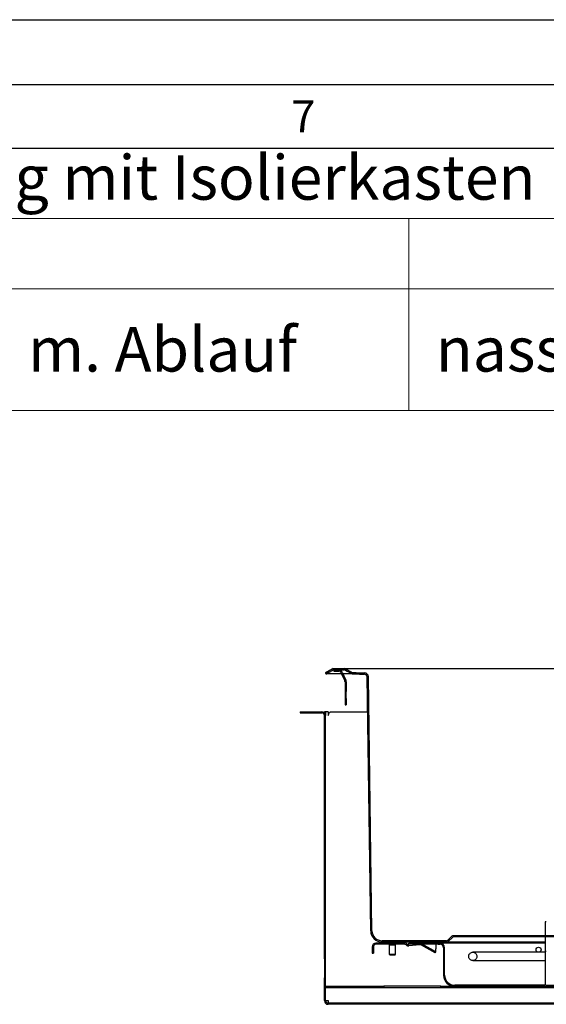
# Model space of a CAD drawing. Units: millimetres. Extents: x 0 to 420, y 0 to 297.
# Drawn here: x 313 to 354, y 220 to 297 of the extents above; entities that cross this region are included whole.
import ezdxf

# ---------------------------------------------------------------- set-up
doc = ezdxf.new("R2010")
doc.units = ezdxf.units.MM
doc.linetypes.add('SLD-Durchgehend', pattern=[0])
doc.layers.add('FORMAT', color=7, linetype='SLD-Durchgehend')
doc.styles.add('SLDTEXTSTYLE0', font='GOTHIC.TTF', dxfattribs={"width": 0.913})
doc.styles.add('SLDTEXTSTYLE1', font='ARIAL.TTF', dxfattribs={"width": 0.948})

# ---------------------------------------------------------------- blocks, each defined once
blk = doc.blocks.new('SW_TABLEANNOTATION_1')
at = {"color": 0, "linetype": 'SLD-Durchgehend', "lineweight": 18}
for p, q in [((21.786, 0), (112.852, 0)), ((112.852, 0), (179.583, 0)), ((21.786, -5.526), (112.852, -5.526)), ((112.852, -5.526), (112.852, -11.051)), ((112.852, -5.526), (179.583, -5.526)), ((21.786, -11.051), (112.852, -11.051)), ((112.852, -11.051), (112.852, -20.639)), ((112.852, -11.051), (179.583, -11.051)), ((21.786, -20.639), (112.852, -20.639)), ((112.852, -20.639), (179.583, -20.639))]:
    blk.add_line(p, q, dxfattribs=at)
at = {"color": 0, "linetype": 'Continuous', "lineweight": 0, "char_height": 3.5, "attachment_point": 1, "style": 'SLDTEXTSTYLE0'}
for s, insert in [('Ausführung mit Isolierkasten', (58.799, -0.555)), ('BME-I 1/1 - 1/2"  0,7 kW  m. Ablauf', (29.743, -14.072)), ('nass und trocken beheizbar', (114.973, -14.072))]:
    blk.add_mtext(s, dxfattribs=dict(at, insert=insert))

msp = doc.modelspace()

# ---------------------------------------------------------------- hatches: boundary and pattern name
at = {"linetype": 'SLD-Durchgehend', "lineweight": 18}
h = msp.add_hatch(dxfattribs=at)
h.set_pattern_fill('ANSI31', angle=3e-322, style=0)
edge = h.paths.add_edge_path(flags=0)
edge.add_line((337.3871, 245.9776), (337.3378, 246.0646))
edge.add_spline(control_points=[(337.3378, 246.0646), (337.2909, 246.0381), (337.2441, 246.0116), (337.1972, 245.9851), (337.1503, 245.9586), (337.1034, 245.9321), (337.0565, 245.9057), (336.9628, 245.8527), (336.8689, 245.7999), (336.7751, 245.7471)], knot_values=[0, 0, 0, 0, 0.0016153, 0.0016153, 0.0016153, 0.0032307, 0.0032307, 0.0032307, 0.0064614, 0.0064614, 0.0064614, 0.0064614], weights=[1, 1, 1, 1, 1, 1, 1, 1, 1, 1], degree=3, periodic=0)
edge.add_spline(control_points=[(336.7751, 245.7471), (336.7792, 245.7398), (336.7833, 245.7325), (336.7873, 245.7253), (336.7914, 245.718), (336.7955, 245.7107), (336.7996, 245.7035), (336.8078, 245.689), (336.8159, 245.6744), (336.8241, 245.6599)], knot_values=[0, 0, 0, 0, 0.0002501, 0.0002501, 0.0002501, 0.0005002, 0.0005002, 0.0005002, 0.001, 0.001, 0.001, 0.001], weights=[1, 1, 1, 1, 1, 1, 1, 1, 1, 1], degree=3, periodic=0)
edge.add_spline(control_points=[(336.8241, 245.6599), (336.918, 245.7127), (337.0119, 245.7656), (337.1057, 245.8186), (337.1526, 245.845), (337.1995, 245.8715), (337.2464, 245.898), (337.2933, 245.9245), (337.3402, 245.9511), (337.3871, 245.9776)], knot_values=[0, 0, 0, 0, 0.003232, 0.003232, 0.003232, 0.004848, 0.004848, 0.004848, 0.006464, 0.006464, 0.006464, 0.006464], weights=[1, 1, 1, 1, 1, 1, 1, 1, 1, 1], degree=3, periodic=0)
h = msp.add_hatch(dxfattribs=at)
h.set_pattern_fill('ANSI31', angle=90, style=0)
edge = h.paths.add_edge_path(flags=0)
edge.add_spline(control_points=[(385.6647, 224.5626), (385.6725, 224.5626), (385.6804, 224.5615), (385.6878, 224.5592), (385.6964, 224.5566), (385.7047, 224.5525), (385.7119, 224.5473), (385.7165, 224.544), (385.7207, 224.5402), (385.7244, 224.536), (385.7304, 224.5294), (385.7353, 224.5216), (385.7387, 224.5133), (385.7421, 224.5051), (385.7442, 224.4961), (385.7447, 224.4872), (385.7448, 224.4856), (385.7448, 224.4841), (385.7448, 224.4826)], knot_values=[0.0045414, 0.0045414, 0.0045414, 0.0045414, 0.0047769, 0.0047769, 0.0047769, 0.0050483, 0.0050483, 0.0050483, 0.0052161, 0.0052161, 0.0052161, 0.0054868, 0.0054868, 0.0054868, 0.0057575, 0.0057575, 0.0057575, 0.0058028, 0.0058028, 0.0058028, 0.0058028], weights=[1, 1, 1, 1, 1, 1, 1, 1, 1, 1, 1, 1, 1, 1, 1, 1, 1, 1, 1], degree=3, periodic=0)
edge.add_line((385.7448, 224.4826), (385.7448, 224.2426))
edge.add_spline(control_points=[(385.7448, 224.2426), (385.7448, 224.2373), (385.7451, 224.2321), (385.7455, 224.2268), (385.7473, 224.2067), (385.7526, 224.1867), (385.7609, 224.1684), (385.7661, 224.157), (385.7725, 224.146), (385.7799, 224.1359), (385.7919, 224.1197), (385.8068, 224.1053), (385.8235, 224.0939), (385.8402, 224.0826), (385.859, 224.0739), (385.8785, 224.0687), (385.8936, 224.0647), (385.9094, 224.0626), (385.925, 224.0626)], knot_values=[0.0101266, 0.0101266, 0.0101266, 0.0101266, 0.0102838, 0.0102838, 0.0102838, 0.0108876, 0.0108876, 0.0108876, 0.0112612, 0.0112612, 0.0112612, 0.0118661, 0.0118661, 0.0118661, 0.012471, 0.012471, 0.012471, 0.0129401, 0.0129401, 0.0129401, 0.0129401], weights=[1, 1, 1, 1, 1, 1, 1, 1, 1, 1, 1, 1, 1, 1, 1, 1, 1, 1, 1], degree=3, periodic=0)
edge.add_line((385.925, 224.0626), (386.3207, 224.0626))
edge.add_line((386.3207, 224.0626), (386.3207, 224.1626))
edge.add_line((386.3207, 224.1626), (385.925, 224.1626))
edge.add_spline(control_points=[(385.925, 224.1626), (385.9182, 224.1626), (385.9113, 224.1635), (385.9047, 224.1652), (385.896, 224.1675), (385.8876, 224.1713), (385.8802, 224.1763), (385.8728, 224.1813), (385.8661, 224.1877), (385.8608, 224.1949), (385.8574, 224.1994), (385.8546, 224.2042), (385.8522, 224.2093), (385.8485, 224.2174), (385.8461, 224.2263), (385.8453, 224.2352), (385.8451, 224.2377), (385.8449, 224.2402), (385.8449, 224.2426)], knot_values=[0.0043002, 0.0043002, 0.0043002, 0.0043002, 0.0045067, 0.0045067, 0.0045067, 0.004778, 0.004778, 0.004778, 0.0050492, 0.0050492, 0.0050492, 0.0052167, 0.0052167, 0.0052167, 0.0054874, 0.0054874, 0.0054874, 0.0055617, 0.0055617, 0.0055617, 0.0055617], weights=[1, 1, 1, 1, 1, 1, 1, 1, 1, 1, 1, 1, 1, 1, 1, 1, 1, 1, 1], degree=3, periodic=0)
edge.add_line((385.8449, 224.2426), (385.8449, 224.4826))
edge.add_spline(control_points=[(385.8449, 224.4826), (385.8449, 224.4884), (385.8447, 224.4942), (385.8441, 224.5), (385.8422, 224.52), (385.8367, 224.54), (385.8283, 224.5583), (385.8198, 224.5765), (385.8081, 224.5936), (385.794, 224.608), (385.7853, 224.617), (385.7755, 224.6252), (385.765, 224.6322), (385.7483, 224.6434), (385.7293, 224.6519), (385.7098, 224.6569), (385.6951, 224.6607), (385.6799, 224.6626), (385.6647, 224.6626)], knot_values=[0.009505, 0.009505, 0.009505, 0.009505, 0.0096777, 0.0096777, 0.0096777, 0.0102814, 0.0102814, 0.0102814, 0.0108852, 0.0108852, 0.0108852, 0.0112594, 0.0112594, 0.0112594, 0.0118648, 0.0118648, 0.0118648, 0.0123183, 0.0123183, 0.0123183, 0.0123183], weights=[1, 1, 1, 1, 1, 1, 1, 1, 1, 1, 1, 1, 1, 1, 1, 1, 1, 1, 1], degree=3, periodic=0)
edge.add_line((385.6647, 224.6626), (383.4621, 224.6626))
edge.add_arc((383.4621, 224.8626), 0.2, 225, 270, ccw=False)
edge.add_line((383.3206, 224.7212), (383.0671, 224.9748))
edge.add_arc((382.855, 224.7626), 0.3, 45, 90)
edge.add_line((382.855, 225.0626), (346.8206, 225.0626))
edge.add_arc((346.8206, 224.7626), 0.3, 90, 135)
edge.add_line((346.6085, 224.9748), (346.355, 224.7212))
edge.add_arc((346.2135, 224.8626), 0.2, 270, 315, ccw=False)
edge.add_line((346.2135, 224.6626), (341.1752, 224.6626))
edge.add_arc((341.1752, 225.4626), 0.8, 180.810735, 270, ccw=False)
edge.add_line((340.3752, 225.4513), (340.0925, 245.4285))
edge.add_arc((339.7926, 245.4243), 0.3, 0.810735, 87.702237)
edge.add_spline(control_points=[(339.8046, 245.724), (339.6695, 245.7294), (339.5343, 245.7348), (339.3992, 245.7401), (339.2274, 245.7469), (339.0556, 245.7534), (338.8838, 245.7598)], knot_values=[0.001728, 0.001728, 0.001728, 0.001728, 0.0057854, 0.0057854, 0.0057854, 0.0109427, 0.0109427, 0.0109427, 0.0109427], weights=[1, 1, 1, 1, 1, 1, 1], degree=3, periodic=0)
edge.add_arc((338.895, 246.0596), 0.3, 239.572923, 267.873181, ccw=False)
edge.add_spline(control_points=[(338.743, 245.8009), (338.7316, 245.8077), (338.7202, 245.8144), (338.7087, 245.8211), (338.665, 245.8467), (338.6211, 245.8722), (338.5773, 245.8977), (338.5334, 245.9231), (338.4894, 245.9485), (338.4454, 245.9737), (338.4153, 245.991), (338.3852, 246.0082), (338.355, 246.0254)], knot_values=[0.0011241, 0.0011241, 0.0011241, 0.0011241, 0.0015217, 0.0015217, 0.0015217, 0.0030434, 0.0030434, 0.0030434, 0.004565, 0.004565, 0.004565, 0.0056064, 0.0056064, 0.0056064, 0.0056064], weights=[1, 1, 1, 1, 1, 1, 1, 1, 1, 1, 1, 1, 1], degree=3, periodic=0)
edge.add_arc((338.2066, 245.7646), 0.3, 60.353269, 90)
edge.add_spline(control_points=[(338.2066, 246.0646), (338.0712, 246.0646), (337.9358, 246.0646), (337.8004, 246.0646), (337.6462, 246.0646), (337.492, 246.0646), (337.3378, 246.0646)], knot_values=[0.0005633, 0.0005633, 0.0005633, 0.0005633, 0.0046257, 0.0046257, 0.0046257, 0.0092515, 0.0092515, 0.0092515, 0.0092515], weights=[1, 1, 1, 1, 1, 1, 1], degree=3, periodic=0)
edge.add_line((337.3378, 246.0646), (337.3378, 245.9646))
edge.add_spline(control_points=[(337.3378, 245.9646), (337.492, 245.9646), (337.6462, 245.9646), (337.8003, 245.9646), (337.9358, 245.9646), (338.0712, 245.9646), (338.2066, 245.9646)], knot_values=[0, 0, 0, 0, 0.0046253, 0.0046253, 0.0046253, 0.0086882, 0.0086882, 0.0086882, 0.0086882], weights=[1, 1, 1, 1, 1, 1, 1], degree=3, periodic=0)
edge.add_arc((338.2066, 245.7646), 0.2, 60.353269, 90, ccw=False)
edge.add_spline(control_points=[(338.3056, 245.9384), (338.3792, 245.8965), (338.4526, 245.8543), (338.5259, 245.8119), (338.5959, 245.7713), (338.6658, 245.7304), (338.7356, 245.6893)], knot_values=[0.0004748, 0.0004748, 0.0004748, 0.0004748, 0.0030159, 0.0030159, 0.0030159, 0.0054443, 0.0054443, 0.0054443, 0.0054443], weights=[1, 1, 1, 1, 1, 1, 1], degree=3, periodic=0)
edge.add_arc((338.8371, 245.8616), 0.2, 239.49141, 267.886651)
edge.add_spline(control_points=[(338.8297, 245.6618), (339.016, 245.6549), (339.2022, 245.6478), (339.3885, 245.6405), (339.5258, 245.6351), (339.6632, 245.6296), (339.8006, 245.6241)], knot_values=[0.0002594, 0.0002594, 0.0002594, 0.0002594, 0.0058509, 0.0058509, 0.0058509, 0.0099755, 0.0099755, 0.0099755, 0.0099755], weights=[1, 1, 1, 1, 1, 1, 1], degree=3, periodic=0)
edge.add_arc((339.7926, 245.4243), 0.2, 0.810735, 87.702237, ccw=False)
edge.add_line((339.9926, 245.4271), (340.2753, 225.4499))
edge.add_arc((341.1752, 225.4626), 0.9, 180.810735, 270)
edge.add_line((341.1752, 224.5626), (346.2135, 224.5626))
edge.add_arc((346.2135, 224.8626), 0.3, 270, 315)
edge.add_line((346.4257, 224.6505), (346.6792, 224.904))
edge.add_arc((346.8206, 224.7626), 0.2, 90, 135, ccw=False)
edge.add_line((346.8206, 224.9626), (382.855, 224.9626))
edge.add_arc((382.855, 224.7626), 0.2, 45, 90, ccw=False)
edge.add_line((382.9964, 224.904), (383.2499, 224.6505))
edge.add_arc((383.4621, 224.8626), 0.3, 225, 270)
edge.add_line((383.4621, 224.5626), (385.6647, 224.5626))
h = msp.add_hatch(dxfattribs=at)
h.set_pattern_fill('ANSI31', angle=3e-322, style=0)
edge = h.paths.add_edge_path(flags=0)
edge.add_line((338.3317, 245.1468), (338.0311, 245.7914))
edge.add_arc((337.7592, 245.6646), 0.3, 25, 90)
edge.add_line((337.7592, 245.9646), (337.6456, 245.9646))
edge.add_arc((337.5766, 245.8646), 0.1215, 55.408394, 124.591606)
edge.add_line((337.5077, 245.9646), (337.3866, 245.9646))
edge.add_line((337.3866, 245.9646), (337.3866, 245.8646))
edge.add_line((337.3866, 245.8646), (337.7592, 245.8646))
edge.add_arc((337.7592, 245.6646), 0.2, 25, 90, ccw=False)
edge.add_line((337.9405, 245.7491), (338.2411, 245.1045))
edge.add_arc((338.0598, 245.02), 0.2, 0, 25, ccw=False)
edge.add_line((338.2598, 245.02), (338.2598, 244.2646))
edge.add_line((338.2598, 244.2646), (338.3598, 244.2646))
edge.add_line((338.3598, 244.2646), (338.3598, 245.02))
edge.add_arc((338.0598, 245.02), 0.3, 0, 25)
h = msp.add_hatch(dxfattribs=at)
h.set_pattern_fill('ANSI31', angle=3e-322, style=0)
h.paths.add_polyline_path([(338.3598, 243.7146), (338.2598, 243.7146), (338.2598, 243.2146), (338.3598, 243.2146)], flags=0)
h = msp.add_hatch(dxfattribs=at)
h.set_pattern_fill('ANSI31', angle=3e-322, style=0)
edge = h.paths.add_edge_path(flags=0)
edge.add_line((336.4378, 242.6646), (334.7258, 242.6646))
edge.add_line((334.7258, 242.6646), (334.7258, 242.5766))
edge.add_line((334.7258, 242.5766), (336.4378, 242.5766))
edge.add_arc((336.4378, 242.3766), 0.2, 0, 90, ccw=False)
edge.add_line((336.6378, 242.3766), (336.6378, 223.2344))
edge.add_line((336.6378, 223.2344), (336.7258, 223.2344))
edge.add_line((336.7258, 223.2344), (336.7258, 242.3766))
edge.add_arc((336.4378, 242.3766), 0.288, 0, 90)
h = msp.add_hatch(dxfattribs=at)
h.set_pattern_fill('ANSI31', style=0)
edge = h.paths.add_edge_path(flags=0)
edge.add_line((346.0878, 221.9626), (346.0878, 224.1026))
edge.add_arc((345.7078, 224.1026), 0.38, 0, 89.999792)
edge.add_line((345.7078, 224.4826), (345.5861, 224.4826))
edge.add_line((345.5861, 224.4826), (345.5861, 224.4026))
edge.add_line((345.5861, 224.4026), (345.7078, 224.4026))
edge.add_arc((345.7078, 224.1026), 0.3, 0, 89.999787, ccw=False)
edge.add_line((346.0078, 224.1026), (346.0078, 221.9626))
edge.add_arc((346.8878, 221.9626), 0.88, 180, 270)
edge.add_line((346.8878, 221.0826), (354.0878, 221.0826))
edge.add_line((354.0878, 221.0826), (354.0878, 226.1626))
edge.add_line((354.0878, 226.1626), (354.0078, 226.1626))
edge.add_line((354.0078, 226.1626), (354.0078, 221.1626))
edge.add_line((354.0078, 221.1626), (346.8878, 221.1626))
edge.add_arc((346.8878, 221.9626), 0.8, 180, 270, ccw=False)
h = msp.add_hatch(dxfattribs=at)
h.set_pattern_fill('ANSI31', angle=3e-322, style=0)
edge = h.paths.add_edge_path(flags=0)
edge.add_line((341.2878, 224.3826), (341.2878, 224.4826))
edge.add_line((341.2878, 224.4826), (340.6878, 224.4826))
edge.add_arc((340.6878, 224.1826), 0.3, 90, 180)
edge.add_line((340.3878, 224.1826), (340.3878, 223.6826))
edge.add_line((340.3878, 223.6826), (340.4878, 223.6826))
edge.add_line((340.4878, 223.6826), (340.4878, 224.1826))
edge.add_arc((340.6878, 224.1826), 0.2, 90, 180, ccw=False)
edge.add_line((340.6878, 224.3826), (341.2878, 224.3826))
h = msp.add_hatch(dxfattribs=at)
h.set_pattern_fill('ANSI31', style=0)
edge = h.paths.add_edge_path(flags=0)
edge.add_arc((353.4828, 223.9576), 0.2, 0, 360)
h = msp.add_hatch(dxfattribs=at)
h.set_pattern_fill('ANSI31', style=0)
edge = h.paths.add_edge_path(flags=0)
edge.add_spline(control_points=[(347.9845, 223.4326), (347.9845, 223.3963), (347.9908, 223.3594), (348.0029, 223.3251), (348.0149, 223.2908), (348.033, 223.2581), (348.0557, 223.2297), (348.0784, 223.2013), (348.1064, 223.1765), (348.1372, 223.1572), (348.168, 223.1379), (348.2027, 223.1236), (348.2382, 223.1156), (348.2737, 223.1076), (348.3111, 223.1056), (348.3473, 223.1098), (348.3835, 223.114), (348.4195, 223.1245), (348.4522, 223.1404), (348.485, 223.1563), (348.5155, 223.1782), (348.5412, 223.2041), (348.5668, 223.2299), (348.5883, 223.2606), (348.6039, 223.2935), (348.6195, 223.3264), (348.6297, 223.3624), (348.6335, 223.3986), (348.6373, 223.4347), (348.6349, 223.472), (348.6265, 223.5074), (348.6182, 223.5427), (348.6036, 223.5771), (348.584, 223.6077), (348.5644, 223.6383), (348.5393, 223.666), (348.5106, 223.6884), (348.482, 223.7108), (348.4491, 223.7286), (348.4146, 223.7403), (348.3801, 223.752), (348.3431, 223.758), (348.3066, 223.7576), (348.2702, 223.7573), (348.2333, 223.7506), (348.199, 223.7382), (348.1647, 223.7258), (348.1322, 223.7073), (348.1039, 223.6842), (348.0757, 223.6612), (348.0511, 223.633), (348.0321, 223.6019), (348.0132, 223.5708), (347.9993, 223.5361), (347.9917, 223.5005), (347.987, 223.4783), (347.9845, 223.4554), (347.9845, 223.4326)], knot_values=[0, 0, 0, 0, 0.0010906, 0.0010906, 0.0010906, 0.0021812, 0.0021812, 0.0021812, 0.0032721, 0.0032721, 0.0032721, 0.0043638, 0.0043638, 0.0043638, 0.0054566, 0.0054566, 0.0054566, 0.0065501, 0.0065501, 0.0065501, 0.0076438, 0.0076438, 0.0076438, 0.0087367, 0.0087367, 0.0087367, 0.0098282, 0.0098282, 0.0098282, 0.0109183, 0.0109183, 0.0109183, 0.0120079, 0.0120079, 0.0120079, 0.0130983, 0.0130983, 0.0130983, 0.0141902, 0.0141902, 0.0141902, 0.0152834, 0.0152834, 0.0152834, 0.0163772, 0.0163772, 0.0163772, 0.0174705, 0.0174705, 0.0174705, 0.018563, 0.018563, 0.018563, 0.0196545, 0.0196545, 0.0196545, 0.020331, 0.020331, 0.020331, 0.020331], weights=[1, 1, 1, 1, 1, 1, 1, 1, 1, 1, 1, 1, 1, 1, 1, 1, 1, 1, 1, 1, 1, 1, 1, 1, 1, 1, 1, 1, 1, 1, 1, 1, 1, 1, 1, 1, 1, 1, 1, 1, 1, 1, 1, 1, 1, 1, 1, 1, 1, 1, 1, 1, 1, 1, 1, 1, 1, 1], degree=3, periodic=0)
h = msp.add_hatch(dxfattribs=at)
h.set_pattern_fill('ANSI31', angle=3e-322, style=0)
edge = h.paths.add_edge_path(flags=0)
edge.add_line((336.9258, 219.6646), (338.6378, 219.6646))
edge.add_line((338.6378, 219.6646), (338.6378, 219.7526))
edge.add_line((338.6378, 219.7526), (336.9258, 219.7526))
edge.add_arc((336.9258, 219.9526), 0.2, 180, 270, ccw=False)
edge.add_line((336.7258, 219.9526), (336.7258, 221.7448))
edge.add_line((336.7258, 221.7448), (336.6378, 221.7448))
edge.add_line((336.6378, 221.7448), (336.6378, 219.9526))
edge.add_arc((336.9258, 219.9526), 0.288, 180, 270)
h = msp.add_hatch(dxfattribs=at)
h.set_pattern_fill('ANSI31', angle=90, style=0)
h.paths.add_polyline_path([(341.2995, 221.0826), (336.6878, 221.0826), (336.6878, 220.9826), (341.2995, 220.9826)], flags=0)
h = msp.add_hatch(dxfattribs=at)
h.set_pattern_fill('ANSI31', angle=90, style=0)
h.paths.add_polyline_path([(385.3795, 220.9826), (385.3795, 221.0826), (345.7961, 221.0826), (345.7961, 220.9826)], flags=0)

# ---------------------------------------------------------------- linework, layer by layer
at = {"color": 7, "linetype": 'SLD-Durchgehend', "lineweight": 25}
for p, q in [((337.3378, 246.0646), (338.2066, 246.0646)), ((337.3378, 246.0646), (337.3378, 245.9646)), ((337.3871, 245.9776), (337.3378, 246.0646)), ((337.3378, 245.9646), (338.2066, 245.9646)), ((337.3866, 245.9646), (337.3866, 245.8646)), ((337.3866, 245.9646), (337.5077, 245.9646)), ((337.3866, 245.8646), (337.7592, 245.8646)), ((337.6456, 245.9646), (337.7592, 245.9646)), ((337.9405, 245.7491), (338.2411, 245.1045)), ((338.0311, 245.7914), (338.3317, 245.1468)), ((338.2598, 245.02), (338.2598, 244.2646)), ((338.3598, 245.02), (338.3598, 244.2646)), ((340.2753, 225.4499), (339.9926, 245.4271)), ((340.3752, 225.4513), (340.0925, 245.4285)), ((338.3598, 244.2646), (338.2598, 244.2646)), ((338.2598, 244.2646), (338.2598, 243.7146)), ((338.3598, 243.7146), (338.3598, 244.2646)), ((338.2598, 243.7146), (338.3598, 243.7146)), ((338.2598, 243.7146), (338.2598, 243.2146)), ((338.2598, 243.2146), (338.3598, 243.2146)), ((338.3598, 243.7146), (338.3598, 243.2146)), ((334.7258, 242.6646), (336.4378, 242.6646)), ((334.7258, 242.6646), (334.7258, 242.5766)), ((334.7258, 242.5766), (336.4378, 242.5766)), ((336.6378, 242.6646), (336.6378, 242.5839)), ((336.7258, 242.6646), (336.6378, 242.6646)), ((336.7258, 242.6646), (336.7258, 242.3766)), ((336.9258, 242.6646), (336.7258, 242.6646)), ((336.9258, 242.6646), (336.9258, 242.3766)), ((337.1258, 242.6646), (340.0316, 242.6646)), ((336.6378, 223.2344), (336.6378, 242.3766)), ((336.7258, 223.2344), (336.7258, 242.3766)), ((354.0078, 226.1626), (354.0078, 221.1626)), ((354.0878, 226.1626), (354.0078, 226.1626)), ((346.2135, 224.6626), (341.1752, 224.6626)), ((346.6085, 224.9748), (346.355, 224.7212)), ((346.6792, 224.904), (346.4257, 224.6505)), ((382.855, 225.0626), (346.8206, 225.0626)), ((382.855, 224.9626), (346.8206, 224.9626)), ((340.3878, 224.1826), (340.3878, 223.6826)), ((340.4878, 224.1826), (340.4878, 223.6826)), ((341.2878, 224.4826), (340.6878, 224.4826)), ((341.2878, 224.3826), (340.6878, 224.3826)), ((346.2135, 224.5626), (341.1752, 224.5626)), ((341.2878, 224.4826), (341.2878, 224.3826)), ((341.2878, 224.4826), (342.4878, 224.4826)), ((342.4878, 224.3826), (341.2878, 224.3826)), ((341.6628, 224.5626), (341.6628, 224.4976)), ((341.6628, 224.4976), (342.3128, 224.4976)), ((341.7378, 224.3476), (341.7378, 223.6026)), ((341.7378, 224.3476), (342.2378, 224.3476)), ((342.2378, 223.6026), (342.2378, 224.3476)), ((342.3128, 224.4976), (342.3128, 224.5626)), ((342.927, 224.4826), (342.4878, 224.4826)), ((342.927, 224.3826), (342.4878, 224.3826)), ((343.0587, 224.3332), (343.057, 224.3346)), ((343.1237, 224.4092), (343.122, 224.4106)), ((343.6753, 224.4026), (343.2737, 224.3622)), ((344.1516, 224.3501), (343.2837, 224.2627)), ((343.2878, 224.4026), (343.2878, 224.4826)), ((343.6285, 224.4826), (343.2878, 224.4826)), ((343.6285, 224.4026), (343.2878, 224.4026)), ((343.6285, 224.4826), (345.5861, 224.4826)), ((345.5861, 224.4026), (343.6285, 224.4026)), ((345.3414, 223.7067), (344.2716, 224.3243)), ((345.3914, 223.7933), (344.3359, 224.4026)), ((345.3963, 224.4026), (345.3963, 224.0213)), ((345.3963, 223.8019), (345.3963, 224.0213)), ((345.5861, 224.4026), (345.5861, 224.4826)), ((345.7078, 224.4826), (345.5861, 224.4826)), ((345.5861, 224.4026), (345.7078, 224.4026)), ((346.0078, 224.1026), (346.0078, 221.9626)), ((346.0878, 221.9626), (346.0878, 224.1026)), ((347.8378, 224.5626), (346.2135, 224.5626)), ((354.0078, 224.5626), (347.8378, 224.5626)), ((354.0078, 224.4826), (348.5878, 224.4826)), ((336.7258, 223.2344), (336.6378, 223.2344)), ((336.6378, 223.2344), (336.6378, 221.7448)), ((336.7258, 221.7448), (336.7258, 223.2344)), ((340.3878, 223.6826), (340.4878, 223.6826)), ((341.7378, 223.6026), (341.7778, 223.5626)), ((341.7378, 223.6026), (342.2378, 223.6026)), ((341.7778, 223.5626), (342.1978, 223.5626)), ((342.1978, 223.5626), (342.2378, 223.6026)), ((345.3414, 223.7067), (345.3914, 223.7933)), ((345.3914, 223.7933), (345.3963, 223.8019)), ((350.2078, 223.7576), (348.3099, 223.7576)), ((348.3099, 223.1076), (350.2078, 223.1076)), ((354.0078, 223.7576), (350.2078, 223.7576)), ((350.2078, 223.1076), (354.0078, 223.1076)), ((336.6378, 221.7448), (336.7258, 221.7448)), ((336.6378, 219.9526), (336.6378, 221.7448)), ((336.7258, 219.9526), (336.7258, 221.7448)), ((336.6878, 221.0826), (341.2995, 221.0826)), ((336.6878, 221.0826), (336.6878, 220.9826)), ((336.6878, 220.9826), (341.2995, 220.9826)), ((341.2995, 221.0826), (341.2995, 220.9826)), ((345.7961, 221.0826), (341.2995, 221.0826)), ((341.2995, 220.9826), (345.7961, 220.9826)), ((345.7961, 220.9826), (345.7961, 221.0826)), ((345.7961, 221.0826), (385.3795, 221.0826)), ((345.7961, 220.9826), (385.3795, 220.9826)), ((354.0078, 221.1626), (346.8878, 221.1626)), ((346.8878, 221.0826), (354.0878, 221.0826)), ((354.0878, 221.1626), (358.7938, 221.1626)), ((336.7258, 219.9526), (336.9258, 219.9526)), ((336.9258, 219.9526), (336.9263, 219.7526)), ((336.9258, 219.9526), (336.9265, 219.7526)), ((338.6378, 219.7526), (336.9258, 219.7526)), ((338.6378, 219.6646), (336.9258, 219.6646)), ((338.6378, 219.6646), (338.6378, 219.7526)), ((338.6378, 219.7526), (338.6385, 219.7526)), ((338.6378, 219.6646), (338.6385, 219.6646)), ((338.6385, 219.6646), (338.6385, 219.7526)), ((386.3758, 219.7526), (338.6385, 219.7526)), ((386.3758, 219.6646), (338.6385, 219.6646))]:
    msp.add_line(p, q, dxfattribs=at)
at = {"color": 7, "linetype": 'SLD-Durchgehend', "lineweight": 25, "flags": 128}
for points in [[(336.7751, 245.7471), (336.7873, 245.7253), (336.7996, 245.7035), (336.8241, 245.6599)], [(337.3378, 246.0646), (337.3378, 246.0646)], [(338.2066, 246.0646), (338.2066, 246.0646)], [(338.355, 246.0254), (338.355, 246.0254)]]:
    msp.add_lwpolyline(points, dxfattribs=at)
at = {"color": 7, "linetype": 'SLD-Durchgehend', "lineweight": 25}
msp.add_circle((353.4828, 223.9576), 0.2, dxfattribs=at)
for centre, radius, start, end in [((337.5766, 245.8646), 0.1215, 55.408394, 124.591606), ((337.7592, 245.6646), 0.3, 25, 90), ((337.7592, 245.6646), 0.2, 25, 90), ((338.2066, 245.7646), 0.3, 60.353269, 90), ((338.2066, 245.7646), 0.2, 60.353269, 90), ((338.8371, 245.8616), 0.2, 239.49141, 267.886651), ((338.895, 246.0596), 0.3, 239.572923, 267.873181), ((339.7926, 245.4243), 0.2, 0.810735, 87.702237), ((339.7926, 245.4243), 0.3, 0.810735, 87.702237), ((338.0598, 245.02), 0.2, 0, 25), ((338.0598, 245.02), 0.3, 0, 25), ((336.4378, 242.3766), 0.288, 0, 90), ((336.4378, 242.3766), 0.2, 0, 90), ((341.1752, 225.4626), 0.9, 180.810735, 270), ((341.1752, 225.4626), 0.8, 180.810735, 270), ((346.2135, 224.8626), 0.2, 270, 315), ((346.2135, 224.8626), 0.3, 270, 315), ((346.8206, 224.7626), 0.3, 90, 135), ((346.8206, 224.7626), 0.2, 90, 135), ((340.6878, 224.1826), 0.3, 90, 180), ((340.6878, 224.1826), 0.2, 90, 180), ((341.7378, 224.4476), 0.05, 44.427004, 90), ((341.7378, 224.3976), 0.05, 270, 342.542397), ((342.2378, 224.3976), 0.05, 197.457603, 270), ((342.2378, 224.4476), 0.05, 90, 135.572996), ((342.927, 224.1826), 0.3, 49.46, 90), ((342.927, 224.1826), 0.2, 49.46, 90), ((343.2537, 224.5612), 0.3, 229.46, 275.75), ((343.2537, 224.5612), 0.2, 229.46, 275.75), ((344.1716, 224.1511), 0.2, 60, 95.75), ((345.7078, 224.1026), 0.38, 0, 89.999792), ((345.7078, 224.1026), 0.3, 0, 89.999787), ((346.8878, 221.9626), 0.88, 180, 270), ((346.8878, 221.9626), 0.8, 180, 270), ((336.9258, 219.9526), 0.288, 180, 270), ((336.9258, 219.9526), 0.2, 180, 270)]:
    msp.add_arc(centre, radius, start, end, dxfattribs=at)
for points, knots in [([(336.7097, 245.7471), (336.7172, 245.7322), (336.7322, 245.7025), (336.7473, 245.6727), (336.7548, 245.6578)], [0, 0, 0, 0, 0.500201, 1, 1, 1, 1]), ([(336.71, 245.7471), (336.7102, 245.7471), (336.7106, 245.7471), (336.7176, 245.7471), (336.7323, 245.7471), (336.7553, 245.7471), (336.7685, 245.7471), (336.7751, 245.7471)], [0, 0, 0, 0, 0.1236613, 0.2677341, 0.5147691, 0.7560001, 1, 1, 1, 1]), ([(337.3378, 246.0646), (337.2337, 246.0116), (337.0249, 245.9054), (336.8175, 245.7999), (336.7135, 245.7471)], [0, 0, 0, 0, 0.4986618, 1, 1, 1, 1]), ([(336.7552, 245.6578), (336.7554, 245.6578), (336.7556, 245.6577), (336.7628, 245.6578), (336.7782, 245.6582), (336.8028, 245.6591), (336.817, 245.6596), (336.8241, 245.6599)], [0, 0, 0, 0, 0.1152911, 0.2607248, 0.5101099, 0.7536494, 1, 1, 1, 1]), ([(337.3378, 246.0646), (337.2909, 246.0381), (337.2441, 246.0116), (337.1972, 245.9851), (337.1503, 245.9586), (337.1034, 245.9321), (337.0565, 245.9057), (336.9628, 245.8527), (336.8689, 245.7999), (336.7751, 245.7471)], [0, 0, 0, 0, 0.0016153445, 0.0016153445, 0.0016153445, 0.0032306891, 0.0032306891, 0.0032306891, 0.0064613851, 0.0064613851, 0.0064613851, 0.0064613851]), ([(337.3871, 245.9776), (337.3402, 245.9511), (337.2933, 245.9245), (337.2464, 245.898), (337.1995, 245.8715), (337.1526, 245.845), (337.1057, 245.8186), (337.0119, 245.7656), (336.918, 245.7127), (336.8241, 245.6599)], [0, 0, 0, 0, 0.0016160038, 0.0016160038, 0.0016160038, 0.0032320075, 0.0032320075, 0.0032320075, 0.006464022, 0.006464022, 0.006464022, 0.006464022]), ([(337.9818, 245.6606), (337.9039, 245.6605), (337.7647, 245.6604), (337.5366, 245.6605), (337.3088, 245.6605), (337.1292, 245.6605), (337.0128, 245.6605), (336.9526, 245.6605), (336.9126, 245.6605), (336.8877, 245.6605), (336.8634, 245.6604), (336.844, 245.6605), (336.829, 245.6604), (336.8265, 245.6603), (336.8245, 245.6601)], [0, 0, 0, 0, 0.0900146, 0.1607435, 0.2817948, 0.3957678, 0.4553262, 0.5202516, 0.548898, 0.5802755, 0.6150615, 0.6579816, 0.7206505, 1, 1, 1, 1]), ([(337.3382, 246.0646), (337.338, 246.0646), (337.3377, 246.0646), (337.3378, 246.0646), (337.3378, 246.0646), (337.3378, 246.0646), (337.3378, 246.0646), (337.3378, 246.0646), (337.3378, 246.0646), (337.3378, 246.0646), (337.3378, 246.0646), (337.3378, 246.0646), (337.3378, 246.0646), (337.3378, 246.0646)], [0, 0, 0, 0, 0.0135836, 0.0291302, 0.0447298, 0.0603817, 0.0760854, 0.1507975, 0.286853, 0.4109545, 0.5372729, 0.7671315, 1, 1, 1, 1]), ([(338.8632, 245.6605), (338.843, 245.6605), (338.7399, 245.6605), (338.5454, 245.6604), (338.3085, 245.6605), (338.1546, 245.6605), (338.0921, 245.6605)], [0, 0, 0, 0, 0.0785552, 0.4007959, 0.756964, 1, 1, 1, 1]), ([(338.2066, 246.0646), (338.2213, 246.0646), (338.2471, 246.0646), (338.3511, 246.0646), (338.485, 246.0646), (338.663, 246.0646), (338.8793, 246.0646), (339.1267, 246.0646), (339.3941, 246.0646), (339.7796, 246.0646), (340.2806, 246.0646), (343.185, 246.0646), (348.3981, 246.0646), (354.6551, 246.0646), (359.6619, 246.0646), (363.4168, 246.0646), (366.546, 246.0646), (369.6752, 246.0646), (372.8043, 246.0646), (375.9335, 246.0646), (379.0627, 246.0646), (383.4434, 246.0646), (387.4114, 246.0646), (390.3388, 246.0646), (390.9736, 246.0646), (391.4904, 246.0646), (391.8733, 246.0646), (392.1258, 246.0646), (392.3564, 246.0646), (392.5583, 246.0646), (392.7243, 246.0646), (392.8509, 246.0646), (392.9428, 246.0646), (392.9761, 246.0646), (392.9745, 246.0646), (393.0057, 246.0646), (393.019, 246.0646), (393.0111, 246.0646), (393.0129, 246.0646), (393.0141, 246.0646)], [0, 0, 0, 0, 0.0050315, 0.0088329, 0.0126334, 0.0166009, 0.0205686, 0.0245598, 0.0285527, 0.0324858, 0.0408978, 0.04934, 0.1536731, 0.2580061, 0.3101727, 0.3623392, 0.4145057, 0.440589, 0.4927555, 0.544922, 0.5710053, 0.6231718, 0.7275049, 0.7363566, 0.7452055, 0.7539945, 0.7578122, 0.7616287, 0.7654692, 0.7693092, 0.7731312, 0.7769532, 0.7807712, 0.7854256, 0.7901043, 0.8175153, 0.8449257, 0.9017957, 1, 1, 1, 1]), ([(338.355, 246.0254), (338.3852, 246.0082), (338.4153, 245.991), (338.4454, 245.9737), (338.4894, 245.9485), (338.5334, 245.9231), (338.5773, 245.8977), (338.6211, 245.8722), (338.665, 245.8467), (338.7087, 245.8211), (338.7202, 245.8144), (338.7316, 245.8077), (338.743, 245.8009)], [0.0004801273, 0.0004801273, 0.0004801273, 0.0004801273, 0.001521556, 0.001521556, 0.001521556, 0.0030431115, 0.0030431115, 0.0030431115, 0.0045648169, 0.0045648169, 0.0045648169, 0.0049624572, 0.0049624572, 0.0049624572, 0.0049624572]), ([(338.8297, 245.6618), (339.016, 245.6549), (339.2022, 245.6478), (339.3885, 245.6405), (339.5258, 245.6351), (339.6632, 245.6296), (339.8006, 245.6241)], [0.0002594166, 0.0002594166, 0.0002594166, 0.0002594166, 0.0058509241, 0.0058509241, 0.0058509241, 0.0099755427, 0.0099755427, 0.0099755427, 0.0099755427]), ([(338.8838, 245.7598), (339.0556, 245.7534), (339.2274, 245.7469), (339.3992, 245.7401), (339.5343, 245.7348), (339.6695, 245.7294), (339.8046, 245.724)], [0.0006280789, 0.0006280789, 0.0006280789, 0.0006280789, 0.0057853943, 0.0057853943, 0.0057853943, 0.0098427851, 0.0098427851, 0.0098427851, 0.0098427851]), ([(339.8356, 245.618), (339.8401, 245.6172), (339.851, 245.6151), (339.861, 245.6102), (339.8668, 245.6074)], [0, 0, 0, 0, 0.4212097, 1, 1, 1, 1]), ([(336.9258, 242.3766), (336.9415, 242.412), (336.9728, 242.4829), (337.0198, 242.5749), (337.0668, 242.6399), (337.1022, 242.6631), (337.1218, 242.6644), (337.1258, 242.6646)], [0, 0, 0, 0, 0.2348507, 0.4697628, 0.7046753, 0.9395879, 1, 1, 1, 1]), ([(348.5878, 224.4826), (348.4707, 224.4826), (348.2329, 224.4826), (347.8765, 224.4826), (347.5505, 224.4826), (347.2607, 224.4826), (347.0074, 224.4826), (346.7686, 224.4826), (346.4743, 224.4826), (346.2241, 224.4826), (346.0261, 224.4826), (345.8692, 224.4826), (345.7363, 224.4826), (345.7171, 224.4826), (345.7078, 224.4826)], [0, 0, 0, 0, 0.07766669, 0.15773109, 0.24004132, 0.30439905, 0.36874514, 0.4344723, 0.50018755, 0.63145413, 0.69581187, 0.76015795, 0.88356616, 1, 1, 1, 1]), ([(347.9845, 223.4326), (347.9881, 223.3961), (347.9953, 223.3231), (348.0513, 223.2258), (348.1338, 223.1519), (348.2368, 223.1095), (348.348, 223.1036), (348.455, 223.1348), (348.5456, 223.1996), (348.6096, 223.2908), (348.6397, 223.3979), (348.6326, 223.5088), (348.5892, 223.6111), (348.5144, 223.6933), (348.4166, 223.7462), (348.3066, 223.7638), (348.1969, 223.7441), (348.0999, 223.6891), (348.0272, 223.6052), (347.9897, 223.5146), (347.986, 223.4554), (347.9845, 223.4326)], [0, 0, 0, 0, 0.0536267, 0.1072528, 0.1608962, 0.2145802, 0.2683121, 0.3220814, 0.3758578, 0.4295979, 0.4832669, 0.5368671, 0.5904456, 0.6440646, 0.6977582, 0.7515144, 0.8052929, 0.8590528, 0.9127697, 0.9664395, 1, 1, 1, 1])]:
    msp.add_open_spline(points, degree=3, knots=knots, dxfattribs=at)
msp.add_open_spline([(338.3056, 245.9384), (338.4495, 245.8565), (338.5928, 245.7734), (338.7356, 245.6893)], degree=3, dxfattribs=at)
at = {"layer": 'FORMAT'}
for p, q in [((0, 297.1047), (420, 297.1047)), ((5, 292), (415, 292)), ((20, 287), (410, 287))]:
    msp.add_line(p, q, dxfattribs=at)

# ---------------------------------------------------------------- block references
at = {"color": 7, "linetype": 'Continuous', "lineweight": 0}
msp.add_blockref('SW_TABLEANNOTATION_1', (230.417, 287), dxfattribs=at)

# ---------------------------------------------------------------- texts
at = {"color": 7, "linetype": 'Continuous', "lineweight": 0, "insert": (334.9826, 290.7565), "char_height": 2.5, "attachment_point": 2, "style": 'SLDTEXTSTYLE1'}
msp.add_mtext('7', dxfattribs=at)

doc.saveas('drawing.dxf')
